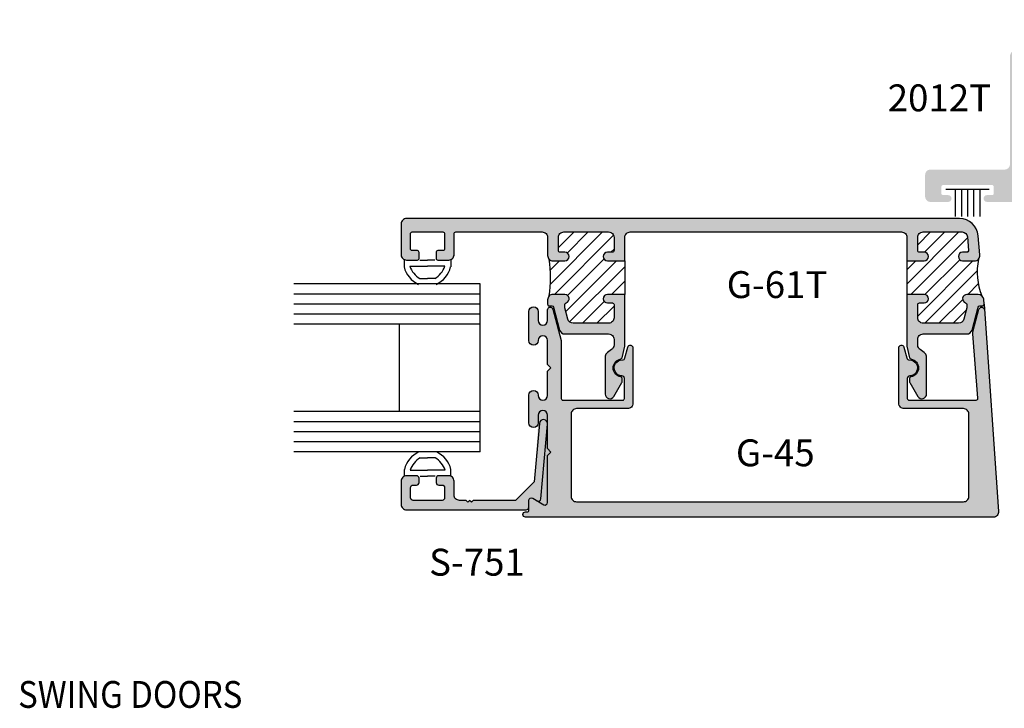
# Model space of a CAD drawing. Units: millimetres. Extents: x 1929 to 3228, y 1087 to 1647.
# Drawn here: x 2461 to 2520, y 1235 to 1276 of the extents above; entities that cross this region are included whole.
import ezdxf
from ezdxf.enums import TextEntityAlignment as Align

# ---------------------------------------------------------------- set-up
doc = ezdxf.new("R2010")
doc.units = ezdxf.units.MM
doc.layers.add('3', color=3, linetype='Continuous')
doc.layers.add('4', color=4, linetype='Continuous')
doc.styles.add('PART # DETAILS', font='Au102s01.shx', dxfattribs={"height": 2})
doc.styles.add('spec', font='swissb.ttf', dxfattribs={"width": 0.9, "height": 2.4})
pattern_1 = [(45, (2429.19385, 1276.40526), (-0.424043, 0.424043), [])]

msp = doc.modelspace()

# ---------------------------------------------------------------- hatches: boundary and pattern name
h = msp.add_hatch()
h.set_pattern_fill('ANSI31', scale=4.797499, style=0)
h.set_pattern_definition(pattern_1)
h.paths.add_polyline_path([(2497.017, 1261.471), (2495.992, 1261.471, -1), (2495.992, 1261.979), (2496.278, 1261.979, 0.414214), (2496.378, 1262.079), (2496.378, 1262.866, 0.414214), (2496.058, 1263.186), (2493.386, 1263.186, 0.414214), (2493.066, 1262.866), (2493.066, 1262.079, 0.414214), (2493.166, 1261.979), (2493.452, 1261.979, -1), (2493.452, 1261.471), (2492.746, 1261.471, -0.198912), (2492.52, 1261.565, -0.077811), (2492.52, 1259.379, -0.198912), (2492.746, 1259.472), (2493.452, 1259.472, -0.86489), (2493.524, 1258.975, 0.331807), (2493.453, 1258.879), (2493.453, 1258.674), (2493.635, 1257.994, 0.339454), (2493.944, 1257.757), (2496.058, 1257.757, 0.414214), (2496.378, 1258.077), (2496.378, 1258.865, 0.414214), (2496.278, 1258.964), (2495.992, 1258.964, -1), (2495.992, 1259.472), (2497.017, 1259.472)])
h = msp.add_hatch()
h.set_pattern_fill('ANSI31', scale=4.797499, style=0)
h.set_pattern_definition(pattern_1)
h.paths.add_polyline_path([(2518.059, 1261.575, -0.210277), (2517.824, 1261.471), (2517.116, 1261.471, -1), (2517.116, 1261.979), (2517.372, 1261.979, 0.440011), (2517.471, 1262.088), (2517.401, 1262.894, 0.388879), (2517.082, 1263.186), (2514.761, 1263.186, 0.414214), (2514.441, 1262.866), (2514.441, 1262.079, 0.414214), (2514.541, 1261.979), (2514.827, 1261.979, -1), (2514.827, 1261.471), (2513.801, 1261.471), (2513.801, 1259.472), (2514.827, 1259.472, -1), (2514.827, 1258.964), (2514.541, 1258.964, 0.414214), (2514.441, 1258.865), (2514.441, 1258.077, 0.414214), (2514.761, 1257.757), (2516.875, 1257.757, 0.339454), (2517.184, 1257.994), (2517.366, 1258.674), (2517.366, 1258.879, 0.331807), (2517.295, 1258.975, -0.86489), (2517.367, 1259.472), (2518.049, 1259.472, -0.187597), (2518.265, 1259.388, -0.15307)])
at = {"layer": '4'}
h = msp.add_hatch(color=256, dxfattribs=at)
h.dxf.hatch_style = 1
h.paths.add_polyline_path([(2519.614, 1266.901), (2515.204, 1266.901, 0.414214), (2514.885, 1266.581), (2514.885, 1265.294, 0.414214), (2515.204, 1264.975), (2516.253, 1264.975, 1), (2516.253, 1265.38), (2515.953, 1265.38, -0.414214), (2515.853, 1265.48), (2515.853, 1265.879, -0.414214), (2515.953, 1265.979), (2518.865, 1265.979, -0.414214), (2518.965, 1265.879), (2518.965, 1265.48, -0.414214), (2518.865, 1265.38), (2518.564, 1265.38, 1), (2518.564, 1264.975), (2520.526, 1264.975, 1), (2520.526, 1265.613), (2520.565, 1265.981, -0.383693), (2520.882, 1266.267), (2521.893, 1266.267, -0.383693), (2522.21, 1265.981), (2522.25, 1265.6, 1.152527), (2522.161, 1264.975), (2522.902, 1264.975), (2522.902, 1266.746, 0.414214), (2522.583, 1267.065), (2521.083, 1267.065, -0.414214), (2520.764, 1267.384), (2520.764, 1273.01, -0.414214), (2520.864, 1273.11), (2522.471, 1273.11, 1), (2522.471, 1273.971), (2521.793, 1273.971), (2521.793, 1275.388, 1), (2520.931, 1275.388), (2520.931, 1273.971), (2520.252, 1273.971, 0.414214), (2519.933, 1273.652), (2519.933, 1267.22, -0.414214)])
h = msp.add_hatch(color=256, dxfattribs=at)
h.dxf.hatch_style = 1
h.paths.add_polyline_path([(2513.482, 1263.186, -0.414214), (2513.801, 1262.866), (2513.801, 1261.471), (2514.827, 1261.471, 1), (2514.827, 1261.979), (2514.541, 1261.979, -0.414214), (2514.441, 1262.079), (2514.441, 1262.866, -0.414214), (2514.761, 1263.186), (2517.082, 1263.186, -0.388879), (2517.401, 1262.894), (2517.471, 1262.088, -0.440011), (2517.372, 1261.979), (2517.116, 1261.979, 1), (2517.116, 1261.471), (2517.824, 1261.471, 0.440011), (2518.142, 1261.819), (2518.042, 1262.964, 0.388879), (2516.927, 1263.986), (2484.034, 1263.986, 0.414214), (2483.715, 1263.666), (2483.715, 1261.835, 0.414214), (2484.034, 1261.515), (2484.68, 1261.515, 0.414214), (2484.78, 1261.615), (2484.78, 1261.975, 0.414214), (2484.68, 1262.075), (2484.372, 1262.075, -0.414214), (2484.272, 1262.175), (2484.272, 1263.086, -0.414214), (2484.372, 1263.186), (2486.203, 1263.186, -0.414214), (2486.303, 1263.086), (2486.303, 1262.175, -0.414214), (2486.203, 1262.075), (2485.896, 1262.075, 0.414214), (2485.796, 1261.975), (2485.796, 1261.615, 0.414214), (2485.896, 1261.515), (2486.541, 1261.515, 0.414214), (2486.861, 1261.835), (2486.861, 1263.086, -0.414214), (2486.961, 1263.186), (2492.106, 1263.186, -0.414214), (2492.426, 1262.866), (2492.426, 1261.791, 0.414214), (2492.746, 1261.471), (2493.452, 1261.471, 1), (2493.452, 1261.979), (2493.166, 1261.979, -0.414214), (2493.066, 1262.079), (2493.066, 1262.866, -0.414214), (2493.386, 1263.186), (2496.058, 1263.186, -0.414214), (2496.378, 1262.866), (2496.378, 1262.079, -0.414214), (2496.278, 1261.979), (2495.992, 1261.979, 1), (2495.992, 1261.471), (2497.017, 1261.471), (2497.017, 1262.866, -0.414214), (2497.337, 1263.186)])
h = msp.add_hatch(color=256, dxfattribs=at)
h.dxf.hatch_style = 1
h.paths.add_polyline_path([(2496.378, 1256.798), (2496.378, 1256.464, -0.265494), (2496.22, 1256.189, 0.074206), (2495.93, 1255.954, 0.187592), (2495.846, 1255.738), (2495.846, 1253.544, 0.767327), (2496.373, 1253.403), (2496.848, 1254.226, 0.131652), (2496.862, 1254.276), (2496.862, 1254.473, 0.36869), (2496.778, 1254.571, -0.851525), (2496.775, 1255.629, 0.304444), (2496.857, 1255.705), (2497.017, 1256.402), (2497.017, 1259.472), (2495.992, 1259.472, 1), (2495.992, 1258.964), (2496.278, 1258.964, -0.414214), (2496.378, 1258.865), (2496.378, 1258.077, -0.414214), (2496.058, 1257.757), (2493.944, 1257.757, -0.339454), (2493.635, 1257.994), (2493.453, 1258.674), (2493.453, 1258.879, -0.331807), (2493.524, 1258.975, 0.86489), (2493.452, 1259.472), (2492.746, 1259.472, 0.414214), (2492.426, 1259.152), (2492.426, 1258.892, 1.14544), (2492.62, 1258.771, -0.536988), (2492.778, 1258.718), (2493.144, 1257.354, 0.339454), (2493.453, 1257.117), (2496.058, 1257.117, -0.414214)])
h = msp.add_hatch(color=256, dxfattribs=at)
h.dxf.hatch_style = 1
h.paths.add_polyline_path([(2517.366, 1257.117, 0.339454), (2517.675, 1257.354), (2518.04, 1258.718, -0.339454), (2518.137, 1258.793), (2518.293, 1258.793, 0.440011), (2518.392, 1258.901), (2518.368, 1259.18, 0.388879), (2518.049, 1259.472), (2517.367, 1259.472, 0.86489), (2517.295, 1258.975, -0.331807), (2517.366, 1258.879), (2517.366, 1258.674), (2517.184, 1257.994, -0.339454), (2516.875, 1257.757), (2514.761, 1257.757, -0.414214), (2514.441, 1258.077), (2514.441, 1258.865, -0.414214), (2514.541, 1258.964), (2514.827, 1258.964, 1), (2514.827, 1259.472), (2513.801, 1259.472), (2513.801, 1256.402), (2513.962, 1255.705, 0.304444), (2514.043, 1255.629, -0.851525), (2514.041, 1254.571, 0.36869), (2513.957, 1254.473), (2513.957, 1254.276, 0.131652), (2513.97, 1254.226), (2514.446, 1253.403, 0.767327), (2514.972, 1253.544), (2514.972, 1255.738, 0.187592), (2514.888, 1255.954, 0.074206), (2514.599, 1256.189, -0.265494), (2514.441, 1256.464), (2514.441, 1256.798, -0.414214), (2514.761, 1257.117)])
h = msp.add_hatch(color=256, dxfattribs=at)
h.dxf.hatch_style = 1
h.paths.add_polyline_path([(2491.311, 1251.824), (2491.311, 1253.479, -1), (2491.87, 1253.479), (2491.87, 1253.465, 1), (2492.426, 1253.465), (2492.426, 1254.901), (2492.626, 1255.1), (2492.426, 1255.3), (2492.426, 1256.736, 0.999763), (2491.87, 1256.729, -1.012621), (2491.311, 1256.722), (2491.311, 1258.453, -1), (2491.87, 1258.453), (2491.87, 1257.919, 1), (2492.426, 1257.919), (2492.426, 1258.559, -0.876976), (2492.728, 1258.599), (2493.238, 1256.696), (2493.238, 1253.281, 0.414214), (2493.338, 1253.181), (2496.894, 1253.181, 0.414214), (2496.994, 1253.281), (2496.994, 1254.473, 0.404915), (2496.847, 1254.625, -1.000224), (2496.877, 1255.576, 0.348485), (2497.029, 1255.689), (2497.203, 1256.338, -0.876976), (2497.501, 1256.299), (2497.501, 1252.994, -0.414214), (2497.182, 1252.674), (2494.145, 1252.674, 0.414214), (2493.825, 1252.354), (2493.825, 1247.454, 0.414214), (2494.145, 1247.135), (2517.167, 1247.135, 0.414214), (2517.487, 1247.454), (2517.487, 1252.354, 0.414214), (2517.167, 1252.674), (2513.637, 1252.674, -0.414214), (2513.317, 1252.994), (2513.317, 1256.299, -0.876976), (2513.616, 1256.338), (2513.79, 1255.689, 0.348485), (2513.941, 1255.576, -1.000224), (2513.972, 1254.625, 0.404915), (2513.825, 1254.473), (2513.825, 1253.281, 0.414214), (2513.925, 1253.181), (2517.92, 1253.181, 0.437409), (2518.02, 1253.289), (2517.713, 1257.188), (2518.088, 1258.587, -0.76835), (2518.414, 1258.587), (2519.255, 1246.557, -0.434812), (2518.936, 1246.215), (2491.111, 1246.215, -1), (2491.111, 1246.535), (2491.211, 1246.535, 0.694273), (2491.276, 1246.71, -0.224548), (2491.159, 1246.655), (2484.034, 1246.655, -0.414214), (2483.715, 1246.975), (2483.715, 1248.366, -0.414214), (2484.034, 1248.686), (2484.628, 1248.686, -0.414214), (2484.78, 1248.534), (2484.78, 1248.278, -0.414214), (2484.628, 1248.126), (2484.424, 1248.126, 0.414214), (2484.272, 1247.974), (2484.272, 1247.367, 0.414214), (2484.424, 1247.215), (2486.151, 1247.215, 0.414214), (2486.303, 1247.367), (2486.303, 1247.974, 0.414214), (2486.151, 1248.126), (2485.947, 1248.126, -0.414214), (2485.796, 1248.278), (2485.796, 1248.534, -0.414214), (2485.947, 1248.686), (2486.541, 1248.686, -0.414214), (2486.861, 1248.366), (2486.861, 1247.534, 0.414214), (2487.181, 1247.215), (2487.59, 1247.215), (2487.69, 1247.115), (2487.79, 1247.215), (2487.89, 1247.115), (2487.99, 1247.215), (2490.517, 1247.215), (2491.627, 1248.325), (2491.869, 1251.799, -0.956159)])
h = msp.add_hatch(color=256, dxfattribs=at)
h.dxf.hatch_style = 1
h.paths.add_polyline_path([(2518.414, 1258.587, 0.76835), (2518.088, 1258.587), (2517.727, 1257.241, 0.085291), (2517.717, 1257.133), (2518.02, 1253.289, -0.437409), (2517.92, 1253.181), (2513.925, 1253.181, -0.414214), (2513.825, 1253.281), (2513.825, 1254.473, -0.404915), (2513.972, 1254.625, 1.000224), (2513.941, 1255.576, -0.348485), (2513.79, 1255.689), (2513.616, 1256.338, 0.876976), (2513.317, 1256.299), (2513.317, 1252.994, 0.414214), (2513.637, 1252.674), (2517.167, 1252.674, -0.414214), (2517.487, 1252.354), (2517.487, 1247.454, -0.414214), (2517.167, 1247.135), (2494.145, 1247.135, -0.414214), (2493.825, 1247.454), (2493.825, 1252.354, -0.414214), (2494.145, 1252.674), (2497.182, 1252.674, 0.414214), (2497.501, 1252.994), (2497.501, 1256.299, 0.876976), (2497.203, 1256.338), (2497.029, 1255.689, -0.348485), (2496.877, 1255.576, 1.000224), (2496.847, 1254.625, -0.404915), (2496.994, 1254.473), (2496.994, 1253.281, -0.414214), (2496.894, 1253.181), (2493.338, 1253.181, -0.414214), (2493.238, 1253.281), (2493.238, 1256.654, 0.065543), (2493.227, 1256.736), (2492.728, 1258.599, 0.876976), (2492.426, 1258.559), (2492.426, 1257.919, -1), (2491.87, 1257.919), (2491.87, 1258.453, 1), (2491.311, 1258.453), (2491.311, 1256.722, 0.999765), (2491.87, 1256.729, -1.012621), (2492.426, 1256.736), (2492.426, 1255.3), (2492.626, 1255.1), (2492.426, 1254.901), (2492.426, 1253.465, -1), (2491.87, 1253.465), (2491.87, 1253.479, 1), (2491.311, 1253.479), (2491.311, 1251.824, 1), (2491.87, 1251.824), (2491.87, 1252.282, -1), (2492.426, 1252.282), (2492.426, 1250.294), (2492.626, 1250.094), (2492.426, 1249.894), (2492.426, 1247.093, -0.57735), (2492.198, 1246.961), (2491.539, 1247.342, 0.57735), (2491.311, 1247.211), (2491.311, 1246.807), (2491.311, 1246.635, -0.414214), (2491.211, 1246.535), (2491.111, 1246.535, 1), (2491.111, 1246.215), (2518.936, 1246.215, 0.434812), (2519.255, 1246.557)])

# ---------------------------------------------------------------- linework, layer by layer
for p, q in [((2516.12, 1265.744), (2518.698, 1265.744)), ((2516.681, 1265.744), (2516.681, 1264.1)), ((2517.052, 1265.744), (2517.052, 1264.1)), ((2517.409, 1265.744), (2517.409, 1264.1)), ((2517.766, 1265.744), (2517.766, 1264.1)), ((2518.136, 1265.744), (2518.136, 1264.1))]:
    msp.add_line(p, q)
at = {"color": 7}
for p, q in [((2483.887, 1261.505), (2483.887, 1261.105)), ((2484.239, 1261.153), (2485.274, 1261.153)), ((2484.826, 1261.505), (2485.274, 1261.505)), ((2485.721, 1261.505), (2485.274, 1261.505)), ((2486.308, 1261.153), (2485.274, 1261.153)), ((2486.66, 1261.505), (2486.66, 1261.105)), ((2497.017, 1261.471), (2497.017, 1259.472)), ((2513.801, 1261.471), (2513.801, 1259.472)), ((2484.83, 1260.419), (2485.274, 1260.419)), ((2485.717, 1260.419), (2485.274, 1260.419)), ((2484.848, 1249.744), (2485.291, 1249.744)), ((2485.734, 1249.744), (2485.291, 1249.744)), ((2483.905, 1248.658), (2483.905, 1249.058)), ((2484.257, 1249.01), (2485.291, 1249.01)), ((2486.326, 1249.01), (2485.291, 1249.01)), ((2486.678, 1248.658), (2486.678, 1249.058)), ((2484.844, 1248.658), (2485.291, 1248.658)), ((2485.739, 1248.658), (2485.291, 1248.658))]:
    msp.add_line(p, q, dxfattribs=at)
at = {"color": 4, "ltscale": 4}
msp.add_lwpolyline([(2486.861, 1261.775), (2486.861, 1263.086, -0.414214), (2486.961, 1263.186), (2492.106, 1263.186, -0.414214), (2492.426, 1262.866), (2492.426, 1261.791, 0.414214), (2492.746, 1261.471), (2493.452, 1261.471, 1), (2493.452, 1261.979), (2493.166, 1261.979, -0.414214), (2493.066, 1262.079), (2493.066, 1262.866, -0.414214), (2493.386, 1263.186), (2496.058, 1263.186, -0.414214), (2496.378, 1262.866), (2496.378, 1262.079, -0.414214), (2496.278, 1261.979), (2495.992, 1261.979, 1), (2495.992, 1261.471), (2497.017, 1261.471), (2497.017, 1262.866, -0.414214), (2497.337, 1263.186), (2513.482, 1263.186, -0.414214), (2513.801, 1262.866), (2513.801, 1261.471), (2514.827, 1261.471, 1), (2514.827, 1261.979), (2514.541, 1261.979, -0.414214), (2514.441, 1262.079), (2514.441, 1262.866, -0.414214), (2514.761, 1263.186), (2517.082, 1263.186, -0.388879), (2517.401, 1262.894), (2517.471, 1262.088, -0.440011), (2517.372, 1261.979), (2517.116, 1261.979, 1), (2517.116, 1261.471), (2517.824, 1261.471, 0.440011), (2518.142, 1261.819), (2518.042, 1262.964, 0.388879), (2516.927, 1263.986), (2484.034, 1263.986, 0.414214), (2483.715, 1263.666), (2483.715, 1261.835, 0.414214), (2484.034, 1261.515), (2484.68, 1261.515, 0.414214), (2484.78, 1261.615), (2484.78, 1261.975, 0.414214), (2484.68, 1262.075), (2484.372, 1262.075, -0.414214), (2484.272, 1262.175), (2484.272, 1263.086, -0.414214), (2484.372, 1263.186), (2486.203, 1263.186, -0.414214), (2486.303, 1263.086), (2486.303, 1262.175, -0.414214), (2486.203, 1262.075), (2485.896, 1262.075, 0.414214), (2485.796, 1261.975), (2485.796, 1261.615, 0.414214), (2485.896, 1261.515), (2486.541, 1261.515, 0.414214), (2486.861, 1261.835)], format="xyb", dxfattribs=at)
for points in [[(2496.857, 1255.705), (2497.017, 1256.402), (2497.017, 1259.472), (2495.992, 1259.472, 1), (2495.992, 1258.964), (2496.278, 1258.964, -0.414214), (2496.378, 1258.865), (2496.378, 1258.077, -0.414214), (2496.058, 1257.757), (2493.944, 1257.757, -0.339454), (2493.635, 1257.994), (2493.453, 1258.674), (2493.453, 1258.879, -0.331807), (2493.524, 1258.975, 0.86489), (2493.452, 1259.472), (2492.746, 1259.472, 0.414214), (2492.426, 1259.152), (2492.426, 1258.892, 0.414214), (2492.526, 1258.793), (2492.682, 1258.793, -0.339454), (2492.778, 1258.718), (2493.144, 1257.354, 0.339454), (2493.453, 1257.117), (2496.058, 1257.117, -0.414214), (2496.378, 1256.798), (2496.378, 1256.464, -0.265494), (2496.22, 1256.189, 0.074206), (2495.93, 1255.954, 0.187592), (2495.846, 1255.738), (2495.846, 1253.544, 0.767327), (2496.373, 1253.403), (2496.848, 1254.226, 0.131652), (2496.862, 1254.276), (2496.862, 1254.473, 0.36869), (2496.778, 1254.571, -0.851525), (2496.775, 1255.629, 0.304444)], [(2517.366, 1258.674), (2517.184, 1257.994, -0.339454), (2516.875, 1257.757), (2514.761, 1257.757, -0.414214), (2514.441, 1258.077), (2514.441, 1258.865, -0.414214), (2514.541, 1258.964), (2514.827, 1258.964, 1), (2514.827, 1259.472), (2513.801, 1259.472), (2513.801, 1256.402), (2513.962, 1255.705, 0.304444), (2514.043, 1255.629, -0.851525), (2514.041, 1254.571, 0.36869), (2513.957, 1254.473), (2513.957, 1254.276, 0.131652), (2513.97, 1254.226), (2514.446, 1253.403, 0.767327), (2514.972, 1253.544), (2514.972, 1255.738, 0.187592), (2514.888, 1255.954, 0.074206), (2514.599, 1256.189, -0.265494), (2514.441, 1256.464), (2514.441, 1256.798, -0.414214), (2514.761, 1257.117), (2517.366, 1257.117, 0.339454), (2517.675, 1257.354), (2518.04, 1258.718, -0.339454), (2518.137, 1258.793), (2518.293, 1258.793, 0.440011), (2518.392, 1258.901), (2518.368, 1259.18, 0.388879), (2518.049, 1259.472), (2517.367, 1259.472, 0.86489), (2517.295, 1258.975, -0.331807), (2517.366, 1258.879)], [(2487.79, 1247.215), (2487.69, 1247.115), (2487.59, 1247.215), (2487.181, 1247.215, -0.414214), (2486.861, 1247.534), (2486.861, 1248.366, 0.414214), (2486.541, 1248.686), (2485.947, 1248.686, 0.414214), (2485.796, 1248.534), (2485.796, 1248.278, 0.414214), (2485.947, 1248.126), (2486.151, 1248.126, -0.414214), (2486.303, 1247.974), (2486.303, 1247.367, -0.414214), (2486.151, 1247.215), (2484.424, 1247.215, -0.414214), (2484.272, 1247.367), (2484.272, 1247.974, -0.414214), (2484.424, 1248.126), (2484.628, 1248.126, 0.414214), (2484.78, 1248.278), (2484.78, 1248.534, 0.414214), (2484.628, 1248.686), (2484.034, 1248.686, 0.414214), (2483.715, 1248.366), (2483.715, 1246.975, 0.414214), (2484.034, 1246.655), (2491.159, 1246.655, 0.414214), (2491.311, 1246.807), (2491.311, 1247.211, -0.57735), (2491.539, 1247.342), (2491.798, 1247.192, 0.54785), (2492.026, 1247.31), (2492.425, 1251.754, 1), (2491.939, 1251.798), (2491.627, 1248.325), (2490.517, 1247.215), (2487.99, 1247.215), (2487.89, 1247.115)]]:
    msp.add_lwpolyline(points, format="xyb", close=True, dxfattribs=at)
at = {"color": 4, "ltscale": 6}
msp.add_lwpolyline([(2518.392, 1258.901), (2519.255, 1246.557, -0.434812), (2518.936, 1246.215), (2491.111, 1246.215, -1), (2491.111, 1246.535), (2491.211, 1246.535, 0.414214), (2491.311, 1246.635), (2491.311, 1247.211, -0.57735), (2491.539, 1247.342), (2492.198, 1246.961, 0.57735), (2492.426, 1247.093), (2492.426, 1249.894), (2492.626, 1250.094), (2492.426, 1250.294), (2492.426, 1252.282, 1), (2491.87, 1252.282), (2491.87, 1251.824, -1), (2491.311, 1251.824), (2491.311, 1253.479, -1), (2491.87, 1253.479), (2491.87, 1253.465, 1), (2492.426, 1253.465), (2492.426, 1254.901), (2492.626, 1255.1), (2492.426, 1255.3), (2492.426, 1256.736, 1), (2491.87, 1256.736), (2491.87, 1256.722, -1), (2491.311, 1256.722), (2491.311, 1258.453, -1), (2491.87, 1258.453), (2491.87, 1257.919, 1), (2492.426, 1257.919), (2492.426, 1258.559, -0.876976), (2492.728, 1258.599), (2493.227, 1256.736, -0.065543), (2493.238, 1256.654), (2493.238, 1253.281, 0.414214), (2493.338, 1253.181), (2496.894, 1253.181, 0.414214), (2496.994, 1253.281), (2496.994, 1254.473, 0.404915), (2496.847, 1254.625, -1.000224), (2496.877, 1255.576, 0.348485), (2497.029, 1255.689), (2497.203, 1256.338, -0.876976), (2497.501, 1256.299), (2497.501, 1252.994, -0.414214), (2497.182, 1252.674), (2494.145, 1252.674, 0.414214), (2493.825, 1252.354), (2493.825, 1247.454, 0.414214), (2494.145, 1247.135), (2517.167, 1247.135, 0.414214), (2517.487, 1247.454), (2517.487, 1252.354, 0.414214), (2517.167, 1252.674), (2513.637, 1252.674, -0.414214), (2513.317, 1252.994), (2513.317, 1256.299, -0.876976), (2513.616, 1256.338), (2513.79, 1255.689, 0.348485), (2513.941, 1255.576, -1.000224), (2513.972, 1254.625, 0.404915), (2513.825, 1254.473), (2513.825, 1253.281, 0.414214), (2513.925, 1253.181), (2517.92, 1253.181, 0.437409), (2518.02, 1253.289), (2517.717, 1257.133, -0.085291), (2517.727, 1257.241), (2518.088, 1258.587, -0.842824), (2518.419, 1258.557)], format="xyb", dxfattribs=at)
at = {"color": 7}
for centre, radius, start, end in [((2485.427, 1261.505), 1.591, 194.56102, 244.65444), ((2485.427, 1261.505), 1.239, 196.51397, 241.20888), ((2485.12, 1261.505), 1.239, 298.79112, 343.48603), ((2485.12, 1261.505), 1.591, 295.34556, 345.43898), ((2485.538, 1260.472), 7.067, 351.10149, 8.89851), ((2521.65, 1260.81), 3.671, 167.97294, 202.78372), ((2485.445, 1248.658), 1.591, 115.34556, 165.43898), ((2485.138, 1248.658), 1.591, 14.56102, 64.65444), ((2485.445, 1248.658), 1.239, 118.79112, 163.48603), ((2485.138, 1248.658), 1.239, 16.51397, 61.20888)]:
    msp.add_arc(centre, radius, start, end, dxfattribs=at)
at = {"layer": '3', "color": 3}
for p, q in [((2488.423, 1260.092), (2477.337, 1260.092)), ((2488.423, 1250.097), (2488.423, 1260.092)), ((2488.423, 1259.493), (2477.337, 1259.493)), ((2488.423, 1258.893), (2477.337, 1258.893)), ((2488.423, 1258.293), (2477.337, 1258.293)), ((2488.423, 1257.693), (2477.337, 1257.693)), ((2483.626, 1252.496), (2483.626, 1257.693)), ((2488.423, 1252.496), (2477.337, 1252.496)), ((2488.423, 1251.896), (2477.337, 1251.896)), ((2488.423, 1251.297), (2477.337, 1251.297)), ((2488.423, 1250.697), (2477.337, 1250.697)), ((2488.423, 1250.097), (2477.337, 1250.097))]:
    msp.add_line(p, q, dxfattribs=at)

# ---------------------------------------------------------------- texts
at = {"color": 7, "style": 'PART # DETAILS'}
for s, p in [('G-61T', (2506.079, 1260.855)), ('G-45', (2505.971, 1250.846)), ('S-751', (2488.226, 1244.338))]:
    msp.add_text(s, height=1.6, dxfattribs=at).set_placement(p, align=Align.TOP_CENTER)
at = {"style": 'spec', "width": 0.9}
msp.add_text('SWING DOORS', height=1.59631, dxfattribs=at).set_placement((2467.598, 1234.373), align=Align.BOTTOM_CENTER)
at = {"layer": '4', "color": 7, "style": 'PART # DETAILS'}
msp.add_text('2012T', height=1.6, dxfattribs=at).set_placement((2515.734, 1270.367), align=Align.CENTER)

doc.saveas('drawing.dxf')
